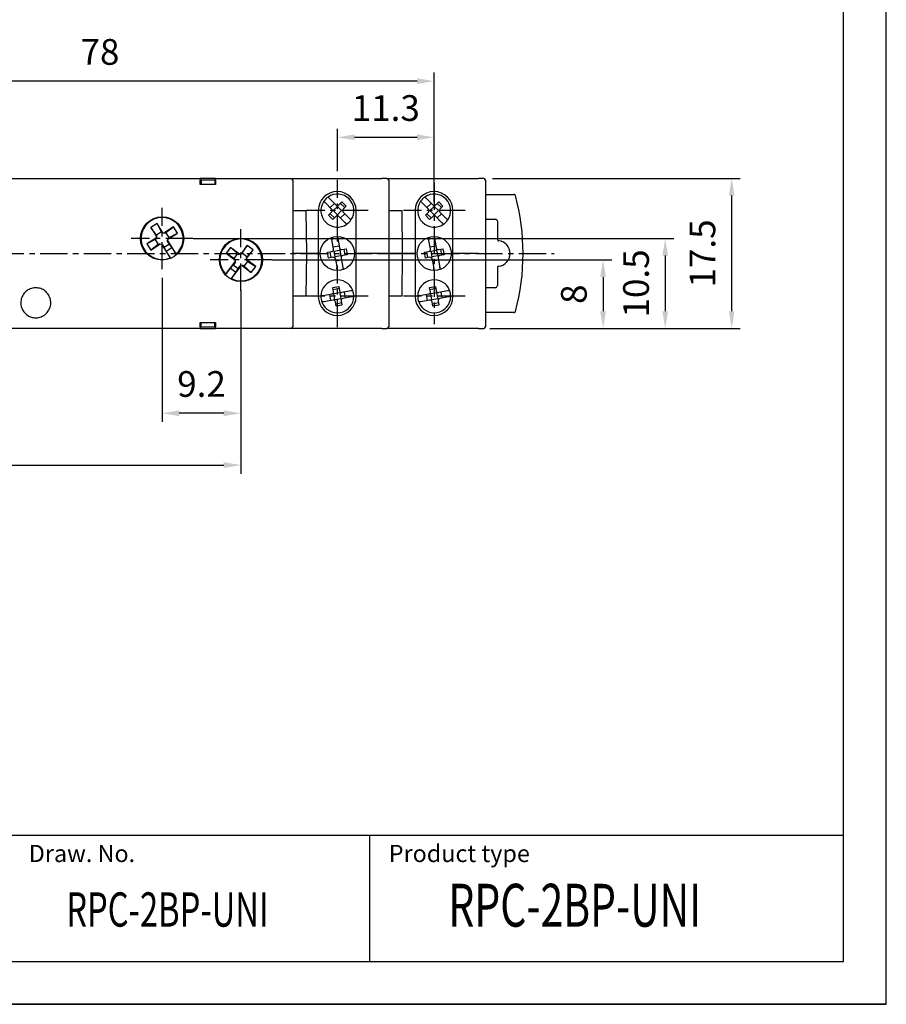
# Model space of a CAD drawing. Extents: x 0 to 202, y 0 to 297.
# Drawn here: x 100 to 202, y 0 to 115 of the extents above; entities that cross this region are included whole.
import ezdxf

# ---------------------------------------------------------------- set-up
doc = ezdxf.new("R2010")
doc.units = 0
doc.header["$PDSIZE"] = -1
doc.linetypes.add('CENTER', pattern=[10.16, 6.35, -1.27, 1.27, -1.27])
doc.layers.get('0').update_dxf_attribs({"linetype": 'CONTINUOUS'})
doc.layers.get('DEFPOINTS').update_dxf_attribs({"linetype": 'CONTINUOUS'})
for name, color, linetype in [('1', 3, 'CONTINUOUS'), ('2', 6, 'CONTINUOUS'), ('OSIE', 2, 'CENTER'), ('WY', 1, 'CONTINUOUS'), ('WYMIARY', 1, 'CONTINUOUS')]:
    doc.layers.add(name, color=color, linetype=linetype)
doc.styles.add('ITALIC', font='simplex', dxfattribs={"oblique": 15})
doc.dimstyles.new('ISO-25', dxfattribs={"dimtxt": 2.5, "dimasz": 2.5, "dimexe": 1.25, "dimexo": 0.625, "dimtad": 1, "dimdsep": 46, "dimtxsty": 'STANDARD', "dimcen": 2.5, "dimadec": 0, "dimazin": 0, "dimtfac": 1, "dimtmove": 0, "dimatfit": 3, "dimfxl": 1, "dimarcsym": 0})

# ---------------------------------------------------------------- blocks, each defined once
blk = doc.blocks.new('*D111')
at = {"layer": 'DEFPOINTS', "color": 0}
for p in [(154.64, 96.37), (183.58, 96.37), (154.64, 78.87)]:
    blk.add_point(p, dxfattribs=at)
at = {"layer": 'WY', "color": 0}
for p, q in [((155.64, 96.37), (184.58, 96.37)), ((183.58, 80.87), (183.58, 94.37)), ((155.64, 78.87), (184.58, 78.87))]:
    blk.add_line(p, q, dxfattribs=at)
for points in [[(183.91, 94.37), (183.25, 94.37), (183.58, 96.37)], [(183.25, 80.87), (183.91, 80.87), (183.58, 78.87)]]:
    blk.add_solid(points, dxfattribs=at)
at = {"layer": 'WY', "color": 0, "insert": (180.55, 87.62), "char_height": 3, "attachment_point": 5, "rotation": 90}
blk.add_mtext('17.5', dxfattribs=at)
blk = doc.blocks.new('*D275')
at = {"layer": 'DEFPOINTS', "color": 0}
for p in [(117.09, 85.77), (126.29, 84.34), (117.09, 68.97)]:
    blk.add_point(p, dxfattribs=at)
at = {"layer": 'WY', "color": 0}
for p, q in [((117.09, 84.77), (117.09, 67.97)), ((126.29, 83.34), (126.29, 67.97)), ((124.29, 68.97), (119.09, 68.97))]:
    blk.add_line(p, q, dxfattribs=at)
for points in [[(119.09, 69.31), (119.09, 68.64), (117.09, 68.97)], [(124.29, 68.64), (124.29, 69.31), (126.29, 68.97)]]:
    blk.add_solid(points, dxfattribs=at)
at = {"layer": 'WY', "color": 0, "insert": (121.69, 72), "char_height": 3, "attachment_point": 5}
blk.add_mtext('9.2', dxfattribs=at)
blk = doc.blocks.new('*D276')
at = {"layer": 'DEFPOINTS', "color": 0}
for p in [(126.29, 84.34), (64.84, 79.07), (126.29, 62.92)]:
    blk.add_point(p, dxfattribs=at)
at = {"layer": 'WY', "color": 0}
for p, q in [((126.29, 83.34), (126.29, 61.92)), ((64.84, 78.07), (64.84, 61.92)), ((66.84, 62.92), (124.29, 62.92))]:
    blk.add_line(p, q, dxfattribs=at)
for points in [[(66.84, 63.26), (66.84, 62.59), (64.84, 62.92)], [(124.29, 62.59), (124.29, 63.26), (126.29, 62.92)]]:
    blk.add_solid(points, dxfattribs=at)
at = {"layer": 'WY', "color": 0, "insert": (95.56, 65.95), "char_height": 3, "attachment_point": 5}
blk.add_mtext('61.4', dxfattribs=at)
blk = doc.blocks.new('*D277')
at = {"layer": 'DEFPOINTS', "color": 0}
for p in [(128.92, 86.87), (154.64, 78.87), (168.57, 78.87)]:
    blk.add_point(p, dxfattribs=at)
at = {"layer": 'WY', "color": 0}
for p, q in [((129.92, 86.87), (169.57, 86.87)), ((168.57, 84.87), (168.57, 80.87)), ((155.64, 78.87), (169.57, 78.87))]:
    blk.add_line(p, q, dxfattribs=at)
for points in [[(168.9, 84.87), (168.23, 84.87), (168.57, 86.87)], [(168.23, 80.87), (168.9, 80.87), (168.57, 78.87)]]:
    blk.add_solid(points, dxfattribs=at)
at = {"layer": 'WY', "color": 0, "insert": (165.54, 82.87), "char_height": 3, "attachment_point": 5, "rotation": 90}
blk.add_mtext('8', dxfattribs=at)
blk = doc.blocks.new('*D278')
at = {"layer": 'DEFPOINTS', "color": 0}
for p in [(119.72, 89.37), (154.34, 78.87), (175.82, 78.87)]:
    blk.add_point(p, dxfattribs=at)
at = {"layer": 'WY', "color": 0}
for p, q in [((120.72, 89.37), (176.82, 89.37)), ((175.82, 87.37), (175.82, 80.87)), ((155.34, 78.87), (176.82, 78.87))]:
    blk.add_line(p, q, dxfattribs=at)
for points in [[(176.15, 87.37), (175.49, 87.37), (175.82, 89.37)], [(175.49, 80.87), (176.15, 80.87), (175.82, 78.87)]]:
    blk.add_solid(points, dxfattribs=at)
at = {"layer": 'WY', "color": 0, "insert": (172.8, 84.12), "char_height": 3, "attachment_point": 5, "rotation": 90}
blk.add_mtext('10.5', dxfattribs=at)
blk = doc.blocks.new('*D281')
at = {"layer": 'DEFPOINTS', "color": 0}
for p in [(70.8, 107.73), (70.8, 92.62), (148.85, 92.62)]:
    blk.add_point(p, dxfattribs=at)
at = {"layer": 'WY', "color": 0}
for p, q in [((70.8, 93.62), (70.8, 108.73)), ((148.85, 93.62), (148.85, 108.73)), ((146.85, 107.73), (72.8, 107.73))]:
    blk.add_line(p, q, dxfattribs=at)
for points in [[(72.8, 108.06), (72.8, 107.39), (70.8, 107.73)], [(146.85, 107.39), (146.85, 108.06), (148.85, 107.73)]]:
    blk.add_solid(points, dxfattribs=at)
at = {"layer": 'WY', "color": 0, "insert": (109.83, 110.75), "char_height": 3, "attachment_point": 5}
blk.add_mtext('78', dxfattribs=at)
blk = doc.blocks.new('*D283')
at = {"layer": 'DEFPOINTS', "color": 0}
for p in [(148.85, 101.17), (137.55, 96.21), (148.85, 95.88)]:
    blk.add_point(p, dxfattribs=at)
at = {"layer": 'WY', "color": 0}
for p, q in [((137.55, 97.21), (137.55, 102.17)), ((139.55, 101.17), (146.85, 101.17)), ((148.85, 96.88), (148.85, 102.17))]:
    blk.add_line(p, q, dxfattribs=at)
for points in [[(139.55, 101.51), (139.55, 100.84), (137.55, 101.17)], [(146.85, 100.84), (146.85, 101.51), (148.85, 101.17)]]:
    blk.add_solid(points, dxfattribs=at)
at = {"layer": 'WY', "color": 0, "insert": (143.2, 104.2), "char_height": 3, "attachment_point": 5}
blk.add_mtext('11.3', dxfattribs=at)

msp = doc.modelspace()

# ---------------------------------------------------------------- linework, layer by layer
at = {"color": 8, "linetype": 'CONTINUOUS'}
for p, q in [((133.883, 92.616), (133.927, 87.616)), ((145.083, 92.616), (145.127, 87.616)), ((133.927, 87.616), (133.883, 82.616)), ((145.127, 87.616), (145.083, 82.616))]:
    msp.add_line(p, q, dxfattribs=at)
at = {"color": 7, "linetype": 'CONTINUOUS'}
for p, q in [((142.737, 87.616), (143.537, 87.616)), ((144.45, 87.616), (143.537, 87.616)), ((146.507, 87.616), (146.622, 87.616)), ((146.622, 87.616), (146.507, 87.616)), ((151.032, 87.616), (151.087, 87.616)), ((151.087, 87.616), (151.032, 87.616))]:
    msp.add_line(p, q, dxfattribs=at)
for points, knots in [([(133.727, 87.616), (133.73, 87.616), (133.734, 87.616), (133.755, 87.616), (133.775, 87.616), (133.802, 87.616), (133.853, 87.616), (133.896, 87.616), (133.927, 87.616)], [0, 0, 0, 0, 0.2870876, 0.4004147, 0.4994824, 0.5973985, 0.7103766, 1, 1, 1, 1]), ([(133.927, 87.616), (133.896, 87.616), (133.853, 87.616), (133.803, 87.616), (133.775, 87.616), (133.755, 87.616), (133.734, 87.616), (133.73, 87.616), (133.727, 87.616)], [0, 0, 0, 0, 0.287099, 0.4004169, 0.4994828, 0.597403, 0.7103806, 1, 1, 1, 1])]:
    msp.add_open_spline(points, degree=3, knots=knots, dxfattribs=at)
at = {"layer": '1', "color": 7, "linetype": 'CONTINUOUS'}
for p, q in [((98.137, 96.366), (121.537, 96.366)), ((123.337, 96.366), (121.537, 96.366)), ((121.537, 95.666), (121.537, 96.166)), ((123.337, 95.666), (121.537, 95.666)), ((121.637, 96.166), (121.637, 95.666)), ((123.237, 96.166), (121.637, 96.166)), ((123.237, 96.166), (123.237, 95.666)), ((123.337, 96.366), (131.395, 96.366)), ((123.337, 96.166), (123.337, 95.666)), ((131.395, 96.366), (132.137, 96.366)), ((132.137, 96.366), (142.737, 96.366)), ((132.337, 96.166), (132.337, 79.066)), ((143.337, 96.366), (142.737, 96.366)), ((143.337, 96.366), (154.037, 96.366)), ((143.537, 96.166), (143.537, 87.616)), ((154.637, 96.366), (154.037, 96.366)), ((154.837, 96.166), (154.837, 87.616)), ((154.837, 94.516), (158.143, 94.516)), ((136.878, 92.792), (136.144, 93.526)), ((137.373, 93.287), (136.639, 94.021)), ((136.701, 92.969), (137.196, 93.464)), ((137.055, 92.616), (137.55, 93.111)), ((137.55, 93.111), (137.55, 93.214)), ((138.045, 92.616), (137.55, 93.111)), ((137.726, 93.287), (138.08, 93.641)), ((138.398, 92.969), (137.903, 93.464)), ((138.08, 93.641), (138.575, 93.146)), ((138.575, 93.146), (138.221, 92.792)), ((148.178, 92.792), (147.444, 93.526)), ((148.673, 93.287), (147.939, 94.021)), ((148.001, 92.969), (148.496, 93.464)), ((148.355, 92.616), (148.85, 93.111)), ((148.85, 93.111), (148.85, 93.214)), ((149.345, 92.616), (148.85, 93.111)), ((149.026, 93.287), (149.38, 93.641)), ((149.698, 92.969), (149.203, 93.464)), ((149.38, 93.641), (149.875, 93.146)), ((149.875, 93.146), (149.521, 92.792)), ((132.337, 92.616), (132.537, 92.616)), ((132.537, 92.616), (133.883, 92.616)), ((135.322, 92.641), (135.322, 82.591)), ((136.524, 92.085), (136.878, 92.439)), ((137.019, 91.59), (136.524, 92.085)), ((137.196, 91.767), (136.701, 92.262)), ((137.055, 92.616), (136.951, 92.616)), ((137.373, 91.944), (137.019, 91.59)), ((137.55, 92.121), (137.055, 92.616)), ((138.045, 92.616), (137.55, 92.121)), ((137.55, 92.121), (137.55, 92.017)), ((138.46, 91.21), (137.726, 91.944)), ((138.398, 92.262), (137.903, 91.767)), ((138.045, 92.616), (138.148, 92.616)), ((138.955, 91.705), (138.221, 92.439)), ((139.732, 82.591), (139.732, 92.641)), ((143.537, 92.616), (143.737, 92.616)), ((143.737, 92.616), (145.083, 92.616)), ((146.622, 92.641), (146.622, 82.591)), ((147.824, 92.085), (148.178, 92.439)), ((148.319, 91.59), (147.824, 92.085)), ((148.496, 91.767), (148.001, 92.262)), ((148.355, 92.616), (148.251, 92.616)), ((148.673, 91.944), (148.319, 91.59)), ((148.85, 92.121), (148.355, 92.616)), ((149.345, 92.616), (148.85, 92.121)), ((148.85, 92.121), (148.85, 92.017)), ((149.76, 91.21), (149.026, 91.944)), ((149.698, 92.262), (149.203, 91.767)), ((149.345, 92.616), (149.448, 92.616)), ((150.255, 91.705), (149.521, 92.439)), ((151.032, 82.591), (151.032, 92.641)), ((116.491, 91.104), (115.77, 90.647)), ((117.168, 90.036), (116.491, 91.104)), ((117.008, 90.144), (116.491, 91.104)), ((154.937, 91.607), (156.02, 91.607)), ((156.22, 91.407), (156.22, 89.296)), ((115.77, 90.647), (116.447, 89.579)), ((116.417, 89.77), (115.77, 90.647)), ((117.008, 90.144), (116.417, 89.77)), ((116.417, 89.77), (116.47, 89.685)), ((116.47, 89.685), (116.447, 89.579)), ((117.062, 90.06), (117.008, 90.144)), ((117.062, 90.06), (117.168, 90.036)), ((117.301, 90.006), (117.168, 90.036)), ((118.411, 90.709), (117.301, 90.006)), ((117.407, 89.982), (117.301, 90.006)), ((117.533, 90.063), (117.407, 89.982)), ((117.533, 90.063), (118.411, 90.709)), ((117.908, 89.471), (117.533, 90.063)), ((117.757, 89.285), (118.868, 89.988)), ((117.908, 89.471), (118.868, 89.988)), ((118.868, 89.988), (118.411, 90.709)), ((116.417, 89.446), (115.306, 88.743)), ((116.266, 89.26), (115.306, 88.743)), ((115.306, 88.743), (115.763, 88.022)), ((115.763, 88.022), (116.873, 88.725)), ((116.641, 88.669), (115.763, 88.022)), ((116.393, 89.34), (116.266, 89.26)), ((116.266, 89.26), (116.641, 88.669)), ((116.393, 89.34), (116.417, 89.446)), ((116.447, 89.579), (116.417, 89.446)), ((116.641, 88.669), (116.767, 88.749)), ((116.767, 88.749), (116.873, 88.725)), ((116.873, 88.725), (117.006, 88.695)), ((117.006, 88.695), (118.017, 87.099)), ((117.112, 88.672), (117.006, 88.695)), ((117.112, 88.672), (117.341, 88.311)), ((117.932, 88.686), (117.341, 88.311)), ((117.704, 89.046), (117.728, 89.152)), ((117.932, 88.686), (117.704, 89.046)), ((117.728, 89.152), (117.757, 89.285)), ((118.739, 87.556), (117.728, 89.152)), ((117.781, 89.391), (117.757, 89.285)), ((117.781, 89.391), (117.908, 89.471)), ((118.213, 88.304), (117.932, 88.686)), ((127.027, 88.548), (126.263, 87.54)), ((126.431, 87.635), (127.027, 88.548)), ((127.707, 88.032), (127.027, 88.548)), ((137.101, 88.146), (136.863, 89.494)), ((137.057, 88.392), (137.747, 88.514)), ((137.552, 89.616), (137.79, 88.267)), ((148.401, 88.146), (148.163, 89.494)), ((148.357, 88.392), (149.047, 88.514)), ((148.852, 89.616), (149.09, 88.267)), ((117.566, 87.893), (117.341, 88.311)), ((117.566, 87.893), (118.213, 88.304)), ((118.058, 87.116), (117.566, 87.893)), ((118.213, 88.304), (118.706, 87.526)), ((125.081, 88.316), (124.565, 87.636)), ((125.478, 87.04), (124.565, 87.636)), ((124.565, 87.636), (125.612, 86.842)), ((125.901, 87.598), (125.081, 88.316)), ((126.128, 87.522), (125.081, 88.316)), ((125.901, 87.598), (125.478, 87.04)), ((126.02, 87.507), (125.901, 87.598)), ((126.02, 87.507), (126.128, 87.522)), ((126.263, 87.54), (126.128, 87.522)), ((126.371, 87.555), (126.263, 87.54)), ((126.431, 87.635), (126.371, 87.555)), ((126.989, 87.212), (126.431, 87.635)), ((126.943, 87.025), (127.707, 88.032)), ((126.989, 87.212), (127.707, 88.032)), ((133.25, 87.616), (132.337, 87.616)), ((133.727, 87.616), (133.45, 87.616)), ((135.237, 87.616), (133.927, 87.616)), ((135.237, 87.616), (135.322, 87.616)), ((135.322, 87.616), (135.237, 87.616)), ((136.406, 87.769), (136.898, 87.856)), ((136.527, 87.08), (136.406, 87.769)), ((136.652, 87.813), (136.773, 87.123)), ((137.059, 87.959), (137.144, 87.9)), ((137.144, 87.9), (137.834, 88.021)), ((137.144, 87.9), (137.266, 87.21)), ((137.955, 87.332), (137.266, 87.21)), ((137.834, 88.021), (137.893, 88.106)), ((137.834, 88.021), (137.955, 87.332)), ((138.04, 87.272), (137.955, 87.332)), ((138.08, 88.065), (138.572, 88.151)), ((138.694, 87.462), (138.201, 87.375)), ((138.448, 87.419), (138.326, 88.108)), ((138.572, 88.151), (138.694, 87.462)), ((139.732, 87.616), (139.817, 87.616)), ((139.817, 87.616), (139.732, 87.616)), ((142.737, 87.616), (139.817, 87.616)), ((144.45, 87.616), (142.304, 87.616)), ((143.537, 87.616), (143.537, 79.066)), ((144.927, 87.616), (144.65, 87.616)), ((146.507, 87.616), (145.127, 87.616)), ((147.706, 87.769), (148.198, 87.856)), ((147.827, 87.08), (147.706, 87.769)), ((147.952, 87.813), (148.073, 87.123)), ((148.359, 87.959), (148.444, 87.9)), ((148.444, 87.9), (149.134, 88.021)), ((148.444, 87.9), (148.566, 87.21)), ((149.255, 87.332), (148.566, 87.21)), ((149.134, 88.021), (149.193, 88.106)), ((149.134, 88.021), (149.255, 87.332)), ((149.34, 87.272), (149.255, 87.332)), ((149.38, 88.065), (149.872, 88.151)), ((149.994, 87.462), (149.501, 87.375)), ((149.748, 87.419), (149.626, 88.108)), ((149.872, 88.151), (149.994, 87.462)), ((151.077, 87.616), (151.022, 87.616)), ((151.022, 87.616), (151.077, 87.616)), ((154.037, 87.616), (151.087, 87.616)), ((154.037, 87.616), (154.837, 87.616)), ((154.837, 87.616), (154.837, 79.066)), ((125.631, 86.707), (124.489, 85.201)), ((125.075, 85.902), (125.388, 86.259)), ((125.17, 84.685), (126.311, 86.191)), ((125.646, 86.599), (125.388, 86.259)), ((125.946, 85.836), (125.388, 86.259)), ((125.478, 87.04), (125.597, 86.949)), ((125.597, 86.949), (125.612, 86.842)), ((125.612, 86.842), (125.631, 86.707)), ((125.646, 86.599), (125.631, 86.707)), ((125.946, 85.836), (126.203, 86.176)), ((126.203, 86.176), (126.311, 86.191)), ((126.311, 86.191), (126.446, 86.21)), ((126.554, 86.224), (126.446, 86.21)), ((126.446, 86.21), (127.493, 85.416)), ((126.554, 86.224), (126.673, 86.134)), ((126.673, 86.134), (127.096, 86.692)), ((126.928, 87.132), (126.989, 87.212)), ((126.928, 87.132), (126.943, 87.025)), ((126.962, 86.89), (126.943, 87.025)), ((128.009, 86.096), (126.962, 86.89)), ((126.977, 86.782), (126.962, 86.89)), ((127.096, 86.692), (126.977, 86.782)), ((127.096, 86.692), (128.009, 86.096)), ((137.02, 87.167), (136.527, 87.08)), ((137.266, 87.21), (137.206, 87.125)), ((137.309, 86.964), (137.547, 85.616)), ((138.042, 86.839), (137.353, 86.718)), ((137.999, 87.086), (138.236, 85.737)), ((148.32, 87.167), (147.827, 87.08)), ((148.566, 87.21), (148.506, 87.125)), ((148.609, 86.964), (148.847, 85.616)), ((149.342, 86.839), (148.653, 86.718)), ((149.299, 87.086), (149.536, 85.737)), ((124.52, 85.169), (125.075, 85.902)), ((125.075, 85.902), (125.686, 85.439)), ((125.686, 85.439), (125.13, 84.706)), ((125.686, 85.439), (125.946, 85.836)), ((126.673, 86.134), (127.493, 85.416)), ((127.493, 85.416), (128.009, 86.096)), ((156.22, 85.935), (156.22, 83.824)), ((136.898, 82.856), (135.876, 82.676)), ((136.773, 82.123), (136.652, 82.813)), ((137.014, 83.638), (137.703, 83.76)), ((137.101, 83.146), (137.014, 83.638)), ((137.747, 83.514), (137.057, 83.392)), ((137.144, 82.9), (137.059, 82.959)), ((137.834, 83.021), (137.144, 82.9)), ((137.266, 82.21), (137.144, 82.9)), ((137.703, 83.76), (137.79, 83.267)), ((137.834, 83.021), (137.893, 83.106)), ((137.834, 83.021), (137.955, 82.332)), ((139.102, 83.245), (138.08, 83.065)), ((138.326, 83.108), (138.448, 82.419)), ((148.198, 82.856), (147.176, 82.676)), ((148.073, 82.123), (147.952, 82.813)), ((148.314, 83.638), (149.003, 83.76)), ((148.401, 83.146), (148.314, 83.638)), ((149.047, 83.514), (148.357, 83.392)), ((148.444, 82.9), (148.359, 82.959)), ((149.134, 83.021), (148.444, 82.9)), ((148.566, 82.21), (148.444, 82.9)), ((149.003, 83.76), (149.09, 83.267)), ((149.134, 83.021), (149.193, 83.106)), ((149.134, 83.021), (149.255, 82.332)), ((150.402, 83.245), (149.38, 83.065)), ((149.626, 83.108), (149.748, 82.419)), ((156.02, 83.624), (154.937, 83.624)), ((132.537, 82.616), (132.337, 82.616)), ((133.883, 82.616), (132.537, 82.616)), ((137.02, 82.167), (135.997, 81.987)), ((137.266, 82.21), (137.206, 82.125)), ((137.955, 82.332), (137.266, 82.21)), ((137.396, 81.472), (137.309, 81.964)), ((138.042, 81.839), (137.353, 81.718)), ((138.085, 81.593), (137.396, 81.472)), ((137.955, 82.332), (138.04, 82.272)), ((137.999, 82.086), (138.085, 81.593)), ((139.224, 82.555), (138.201, 82.375)), ((143.737, 82.616), (143.537, 82.616)), ((145.083, 82.616), (143.737, 82.616)), ((148.32, 82.167), (147.297, 81.987)), ((148.566, 82.21), (148.506, 82.125)), ((149.255, 82.332), (148.566, 82.21)), ((148.696, 81.472), (148.609, 81.964)), ((149.342, 81.839), (148.653, 81.718)), ((149.385, 81.593), (148.696, 81.472)), ((149.255, 82.332), (149.34, 82.272)), ((149.299, 82.086), (149.385, 81.593)), ((150.524, 82.555), (149.501, 82.375)), ((158.143, 80.716), (154.837, 80.716)), ((121.537, 79.566), (123.337, 79.566)), ((121.537, 79.066), (121.537, 79.566)), ((121.637, 79.066), (121.637, 79.566)), ((123.237, 79.066), (123.237, 79.566)), ((123.337, 79.566), (123.337, 79.066)), ((121.537, 78.866), (98.137, 78.866)), ((121.537, 78.866), (123.337, 78.866)), ((121.637, 79.066), (123.237, 79.066)), ((131.395, 78.866), (123.337, 78.866)), ((132.137, 78.866), (131.395, 78.866)), ((142.737, 78.866), (132.137, 78.866)), ((142.737, 78.866), (143.337, 78.866)), ((154.037, 78.866), (143.337, 78.866)), ((154.037, 78.866), (154.637, 78.866))]:
    msp.add_line(p, q, dxfattribs=at)
at = {"layer": '1'}
msp.add_line((141.353, 5), (141.353, 19.69), dxfattribs=at)
at = {"layer": '1', "color": 7}
for centre in [(117.087, 89.366), (126.287, 86.866)]:
    msp.add_circle(centre, 2.521, dxfattribs=at)
at = {"layer": '1', "color": 7, "linetype": 'CONTINUOUS'}
for centre in [(137.55, 87.616), (148.85, 87.616)]:
    msp.add_circle(centre, 2, dxfattribs=at)
for centre, radius, start, end in [((132.137, 96.166), 0.2, 0, 90), ((143.337, 96.166), 0.2, 0, 90), ((154.637, 96.166), 0.2, 0, 90), ((137.527, 92.641), 2.205, 0, 180), ((137.55, 92.616), 1.925, 325.47568, 124.52432), ((148.827, 92.641), 2.205, 0, 180), ((148.85, 92.616), 1.925, 325.47568, 124.52432), ((133.228, 87.616), 26, 344.94832, 15.05168), ((137.55, 92.616), 1.925, 145.47568, 304.52432), ((137.55, 92.616), 1.925, 124.52432, 145.47568), ((137.55, 93.464), 0.25, 225, 315), ((148.85, 92.616), 1.925, 145.47568, 304.52432), ((148.85, 92.616), 1.925, 124.52432, 145.47568), ((148.85, 93.464), 0.25, 225, 315), ((136.701, 92.616), 0.25, 315, 45), ((137.55, 91.767), 0.25, 45, 135), ((138.398, 92.616), 0.25, 135, 225), ((148.001, 92.616), 0.25, 315, 45), ((148.85, 91.767), 0.25, 45, 135), ((149.698, 92.616), 0.25, 135, 225), ((117.087, 89.366), 2.45, 312.38325, 292.31734), ((137.55, 92.616), 1.925, 304.52432, 325.47568), ((148.85, 92.616), 1.925, 304.52432, 325.47568), ((126.287, 86.866), 2.45, 242.86652, 222.80061), ((156.228, 87.616), 1.491, 276.49348, 83.50652), ((117.087, 89.366), 2.45, 311.34817, 312.38325), ((136.855, 88.102), 0.25, 280, 10), ((138.036, 88.311), 0.25, 190, 280), ((138.245, 87.129), 0.25, 100, 190), ((148.155, 88.102), 0.25, 280, 10), ((149.336, 88.311), 0.25, 190, 280), ((149.545, 87.129), 0.25, 100, 190), ((117.087, 89.366), 2.45, 292.31734, 293.35242), ((137.063, 86.921), 0.25, 10, 100), ((148.363, 86.921), 0.25, 10, 100), ((126.287, 86.866), 2.45, 222.80061, 223.83569), ((126.287, 86.866), 2.45, 241.83144, 242.86652), ((137.55, 82.616), 1.925, 20.47568, 179.52432), ((148.85, 82.616), 1.925, 20.47568, 179.52432), ((136.855, 83.102), 0.25, 280, 10), ((138.036, 83.311), 0.25, 190, 280), ((137.55, 82.616), 1.925, 359.52432, 20.47568), ((148.155, 83.102), 0.25, 280, 10), ((149.336, 83.311), 0.25, 190, 280), ((148.85, 82.616), 1.925, 359.52432, 20.47568), ((137.527, 82.591), 2.205, 180, 0), ((137.55, 82.616), 1.925, 179.52432, 200.47568), ((137.55, 82.616), 1.925, 200.47568, 359.52432), ((137.063, 81.921), 0.25, 10, 100), ((138.245, 82.129), 0.25, 100, 190), ((148.827, 82.591), 2.205, 180, 0), ((148.85, 82.616), 1.925, 179.52432, 200.47568), ((148.85, 82.616), 1.925, 200.47568, 359.52432), ((148.363, 81.921), 0.25, 10, 100), ((149.545, 82.129), 0.25, 100, 190), ((132.137, 79.066), 0.2, 270, 0), ((143.337, 79.066), 0.2, 270, 0), ((154.637, 79.066), 0.2, 270, 0)]:
    msp.add_arc(centre, radius, start, end, dxfattribs=at)
for centre, major_axis, start_param, end_param in [((154.937, 91.407), (-0.141, 0.141), 5.4978252, 6.0213698), ((156.02, 91.407), (0.141, 0.141), 5.4978252, 7.0685454), ((154.937, 83.824), (-0.141, -0.141), 0.2618155, 0.7853601), ((156.02, 83.824), (0.141, -0.141), 5.4978252, 7.0685454)]:
    msp.add_ellipse(centre, major_axis=major_axis, ratio=0.9999239, start_param=start_param, end_param=end_param, dxfattribs=at)
for points, knots in [([(121.537, 96.366), (121.537, 96.363), (121.537, 96.359), (121.537, 96.325), (121.537, 96.274), (121.537, 96.218), (121.537, 96.18), (121.537, 96.166)], [0, 0, 0, 0, 0.2148962, 0.4298081, 0.6446327, 0.8593013, 1, 1, 1, 1]), ([(123.337, 96.166), (123.337, 96.188), (123.337, 96.233), (123.337, 96.293), (123.337, 96.338), (123.337, 96.362), (123.337, 96.365), (123.337, 96.366)], [0, 0, 0, 0, 0.21440821, 0.42884261, 0.64336148, 0.85809055, 1, 1, 1, 1]), ([(158.336, 94.368), (158.328, 94.389), (158.312, 94.431), (158.264, 94.48), (158.205, 94.51), (158.163, 94.514), (158.143, 94.516)], [0, 0, 0, 0, 0.257861, 0.5156977, 0.7735365, 1, 1, 1, 1]), ([(136.144, 93.526), (136.138, 93.532), (136.112, 93.559), (136.065, 93.605), (136.014, 93.657), (135.978, 93.692), (135.965, 93.706), (135.964, 93.707), (135.964, 93.707)], [0, 0, 0, 0, 0.0619144, 0.2843564, 0.5046381, 0.7209778, 0.9334202, 1, 1, 1, 1]), ([(136.639, 94.021), (136.633, 94.027), (136.607, 94.054), (136.56, 94.1), (136.509, 94.152), (136.473, 94.187), (136.46, 94.201), (136.459, 94.201), (136.459, 94.202)], [0, 0, 0, 0, 0.0619274, 0.2843682, 0.5046378, 0.7209763, 0.9334213, 1, 1, 1, 1]), ([(147.444, 93.526), (147.438, 93.532), (147.412, 93.559), (147.365, 93.605), (147.314, 93.657), (147.278, 93.692), (147.265, 93.706), (147.264, 93.707), (147.264, 93.707)], [0, 0, 0, 0, 0.0619144, 0.2843564, 0.5046381, 0.7209778, 0.9334202, 1, 1, 1, 1]), ([(147.939, 94.021), (147.933, 94.027), (147.907, 94.054), (147.86, 94.1), (147.809, 94.152), (147.773, 94.187), (147.76, 94.201), (147.759, 94.201), (147.759, 94.202)], [0, 0, 0, 0, 0.0619274, 0.2843682, 0.5046378, 0.7209763, 0.9334213, 1, 1, 1, 1]), ([(138.641, 91.03), (138.639, 91.032), (138.635, 91.036), (138.605, 91.066), (138.56, 91.11), (138.509, 91.161), (138.475, 91.196), (138.46, 91.21)], [0, 0, 0, 0, 0.209316, 0.4190868, 0.6302697, 0.8448633, 1, 1, 1, 1]), ([(139.136, 91.525), (139.134, 91.527), (139.13, 91.53), (139.1, 91.561), (139.055, 91.605), (139.004, 91.656), (138.97, 91.69), (138.955, 91.705)], [0, 0, 0, 0, 0.2093144, 0.4190837, 0.6302848, 0.8448644, 1, 1, 1, 1]), ([(149.941, 91.03), (149.939, 91.032), (149.935, 91.036), (149.905, 91.066), (149.86, 91.11), (149.809, 91.161), (149.775, 91.196), (149.76, 91.21)], [0, 0, 0, 0, 0.209316, 0.4190868, 0.6302697, 0.8448633, 1, 1, 1, 1]), ([(150.436, 91.525), (150.434, 91.527), (150.43, 91.53), (150.4, 91.561), (150.355, 91.605), (150.304, 91.656), (150.27, 91.69), (150.255, 91.705)], [0, 0, 0, 0, 0.2093144, 0.4190837, 0.6302848, 0.8448644, 1, 1, 1, 1]), ([(136.876, 89.419), (136.877, 89.416), (136.878, 89.411), (136.885, 89.369), (136.896, 89.307), (136.909, 89.236), (136.917, 89.188), (136.921, 89.168)], [0, 0, 0, 0, 0.2098217, 0.4196005, 0.630787, 0.8453991, 1, 1, 1, 1]), ([(137.566, 89.541), (137.566, 89.538), (137.567, 89.533), (137.574, 89.491), (137.585, 89.428), (137.598, 89.358), (137.606, 89.31), (137.61, 89.29)], [0, 0, 0, 0, 0.2098267, 0.4195985, 0.6308007, 0.8453977, 1, 1, 1, 1]), ([(148.176, 89.419), (148.177, 89.416), (148.178, 89.411), (148.185, 89.369), (148.196, 89.307), (148.209, 89.236), (148.217, 89.188), (148.221, 89.168)], [0, 0, 0, 0, 0.2098217, 0.4196005, 0.630787, 0.8453991, 1, 1, 1, 1]), ([(148.866, 89.541), (148.866, 89.538), (148.867, 89.533), (148.874, 89.491), (148.885, 89.428), (148.898, 89.358), (148.906, 89.31), (148.91, 89.29)], [0, 0, 0, 0, 0.2098267, 0.4195985, 0.6308007, 0.8453977, 1, 1, 1, 1]), ([(156.22, 89.296), (156.222, 89.274), (156.226, 89.229), (156.261, 89.169), (156.311, 89.123), (156.361, 89.103), (156.39, 89.098), (156.397, 89.097)], [0, 0, 0, 0, 0.2314243, 0.462818, 0.6942197, 0.925608, 1, 1, 1, 1]), ([(133.25, 87.616), (133.281, 87.616), (133.324, 87.616), (133.374, 87.616), (133.402, 87.616), (133.422, 87.616), (133.443, 87.616), (133.447, 87.616), (133.45, 87.616)], [0, 0, 0, 0, 0.2881607, 0.4012304, 0.49964, 0.59820277, 0.71142413, 1, 1, 1, 1]), ([(133.45, 87.616), (133.447, 87.616), (133.443, 87.616), (133.422, 87.616), (133.402, 87.616), (133.375, 87.616), (133.324, 87.616), (133.281, 87.616), (133.25, 87.616)], [0, 0, 0, 0, 0.2881547, 0.4012298, 0.499634, 0.5981986, 0.7114177, 1, 1, 1, 1]), ([(144.45, 87.616), (144.481, 87.616), (144.524, 87.616), (144.574, 87.616), (144.602, 87.616), (144.622, 87.616), (144.643, 87.616), (144.647, 87.616), (144.65, 87.616)], [0, 0, 0, 0, 0.2881584, 0.4012284, 0.4996382, 0.5982012, 0.7114201, 1, 1, 1, 1]), ([(144.65, 87.616), (144.647, 87.616), (144.643, 87.616), (144.622, 87.616), (144.602, 87.616), (144.575, 87.616), (144.524, 87.616), (144.481, 87.616), (144.45, 87.616)], [0, 0, 0, 0, 0.28815748, 0.40122987, 0.49963804, 0.59820095, 0.71142104, 1, 1, 1, 1]), ([(144.927, 87.616), (144.93, 87.616), (144.934, 87.616), (144.955, 87.616), (144.975, 87.616), (145.002, 87.616), (145.053, 87.616), (145.096, 87.616), (145.127, 87.616)], [0, 0, 0, 0, 0.2870924, 0.400414, 0.4994833, 0.5974009, 0.7103771, 1, 1, 1, 1]), ([(145.127, 87.616), (145.096, 87.616), (145.053, 87.616), (145.003, 87.616), (144.975, 87.616), (144.955, 87.616), (144.934, 87.616), (144.93, 87.616), (144.927, 87.616)], [0, 0, 0, 0, 0.28709664, 0.40041788, 0.49948389, 0.59740612, 0.71038007, 1, 1, 1, 1]), ([(137.534, 85.691), (137.533, 85.693), (137.532, 85.699), (137.525, 85.741), (137.514, 85.803), (137.501, 85.874), (137.493, 85.922), (137.489, 85.942)], [0, 0, 0, 0, 0.2098266, 0.4196004, 0.630803, 0.8453974, 1, 1, 1, 1]), ([(138.179, 86.063), (138.184, 86.035), (138.194, 85.977), (138.207, 85.901), (138.217, 85.844), (138.222, 85.816), (138.223, 85.813), (138.223, 85.812)], [0, 0, 0, 0, 0.220244, 0.440579, 0.6581572, 0.8716754, 1, 1, 1, 1]), ([(148.834, 85.691), (148.833, 85.693), (148.832, 85.699), (148.825, 85.741), (148.814, 85.803), (148.801, 85.874), (148.793, 85.922), (148.789, 85.942)], [0, 0, 0, 0, 0.2098266, 0.4196004, 0.630803, 0.8453974, 1, 1, 1, 1]), ([(149.479, 86.063), (149.484, 86.035), (149.494, 85.977), (149.507, 85.901), (149.517, 85.844), (149.522, 85.816), (149.523, 85.813), (149.523, 85.812)], [0, 0, 0, 0, 0.220244, 0.440579, 0.6581572, 0.8716754, 1, 1, 1, 1]), ([(156.397, 86.134), (156.375, 86.129), (156.331, 86.12), (156.275, 86.079), (156.236, 86.023), (156.221, 85.972), (156.22, 85.942), (156.22, 85.935)], [0, 0, 0, 0, 0.2314094, 0.4628075, 0.694195, 0.9255903, 1, 1, 1, 1]), ([(102.337, 83.616), (102.534, 83.596), (102.927, 83.558), (103.451, 83.256), (103.85, 82.811), (104.077, 82.257), (104.109, 81.659), (103.94, 81.084), (103.591, 80.598), (103.101, 80.254), (102.524, 80.092), (101.927, 80.13), (101.375, 80.364), (100.932, 80.767), (100.648, 81.294), (100.554, 81.885), (100.661, 82.474), (100.956, 82.995), (101.408, 83.386), (101.895, 83.588), (102.214, 83.608), (102.337, 83.616)], [0, 0, 0, 0, 0.0537039, 0.1074085, 0.1611027, 0.2147851, 0.2684586, 0.3221291, 0.3758016, 0.4294798, 0.4831697, 0.5368729, 0.5905867, 0.6442998, 0.6979975, 0.7516726, 0.8053306, 0.8589883, 0.9126636, 0.9663617, 1, 1, 1, 1]), ([(139.353, 83.289), (139.35, 83.289), (139.345, 83.288), (139.303, 83.28), (139.241, 83.269), (139.17, 83.257), (139.122, 83.248), (139.102, 83.245)], [0, 0, 0, 0, 0.2093177, 0.4190873, 0.6302857, 0.8448686, 1, 1, 1, 1]), ([(150.653, 83.289), (150.65, 83.289), (150.645, 83.288), (150.603, 83.28), (150.541, 83.269), (150.47, 83.257), (150.422, 83.248), (150.402, 83.245)], [0, 0, 0, 0, 0.2093177, 0.4190873, 0.6302857, 0.8448686, 1, 1, 1, 1]), ([(135.876, 82.676), (135.868, 82.675), (135.831, 82.668), (135.766, 82.657), (135.695, 82.644), (135.645, 82.635), (135.626, 82.632), (135.625, 82.632), (135.625, 82.632)], [0, 0, 0, 0, 0.0619256, 0.284367, 0.5046379, 0.720977, 0.9334202, 1, 1, 1, 1]), ([(135.997, 81.987), (135.989, 81.985), (135.952, 81.979), (135.888, 81.967), (135.816, 81.955), (135.766, 81.946), (135.748, 81.943), (135.747, 81.942), (135.746, 81.942)], [0, 0, 0, 0, 0.0619252, 0.2843654, 0.504635, 0.7209837, 0.9334206, 1, 1, 1, 1]), ([(139.475, 82.6), (139.472, 82.599), (139.467, 82.598), (139.425, 82.591), (139.363, 82.58), (139.292, 82.567), (139.244, 82.559), (139.224, 82.555)], [0, 0, 0, 0, 0.2093124, 0.4190888, 0.6302712, 0.8448518, 1, 1, 1, 1]), ([(147.176, 82.676), (147.168, 82.675), (147.131, 82.668), (147.066, 82.657), (146.995, 82.644), (146.945, 82.635), (146.926, 82.632), (146.925, 82.632), (146.925, 82.632)], [0, 0, 0, 0, 0.0619256, 0.284367, 0.5046379, 0.720977, 0.9334202, 1, 1, 1, 1]), ([(147.297, 81.987), (147.289, 81.985), (147.252, 81.979), (147.188, 81.967), (147.116, 81.955), (147.066, 81.946), (147.048, 81.943), (147.047, 81.942), (147.046, 81.942)], [0, 0, 0, 0, 0.0619252, 0.2843654, 0.504635, 0.7209837, 0.9334206, 1, 1, 1, 1]), ([(150.775, 82.6), (150.772, 82.599), (150.767, 82.598), (150.725, 82.591), (150.663, 82.58), (150.592, 82.567), (150.544, 82.559), (150.524, 82.555)], [0, 0, 0, 0, 0.2093124, 0.4190888, 0.6302712, 0.8448518, 1, 1, 1, 1]), ([(158.143, 80.716), (158.166, 80.718), (158.211, 80.722), (158.27, 80.757), (158.315, 80.805), (158.33, 80.845), (158.336, 80.864)], [0, 0, 0, 0, 0.2578508, 0.5157043, 0.7735517, 1, 1, 1, 1]), ([(121.537, 79.066), (121.537, 79.043), (121.537, 78.998), (121.537, 78.938), (121.537, 78.893), (121.537, 78.869), (121.537, 78.867), (121.537, 78.866)], [0, 0, 0, 0, 0.21448438, 0.42897259, 0.64353647, 0.85825265, 1, 1, 1, 1]), ([(123.337, 78.866), (123.337, 78.868), (123.337, 78.872), (123.337, 78.907), (123.337, 78.958), (123.337, 79.014), (123.337, 79.051), (123.337, 79.066)], [0, 0, 0, 0, 0.2149618, 0.429931, 0.6448124, 0.8594657, 1, 1, 1, 1])]:
    msp.add_open_spline(points, degree=3, knots=knots, dxfattribs=at)
at = {"layer": '2'}
for p, q in [((201.63, 0), (201.63, 297)), ((201.63, 0), (201.63, 297)), ((201.63, 0), (201.63, 297)), ((196.63, 5), (196.63, 292)), ((11.63, 5), (196.63, 5)), ((201.63, 0), (11.63, 0)), ((201.63, 0), (11.63, 0))]:
    msp.add_line(p, q, dxfattribs=at)
at = {"layer": '2', "color": 6}
msp.add_line((11.63, 0), (201.63, 0), dxfattribs=at)
at = {"layer": 'OSIE', "ltscale": 0.5}
for p, q in [((137.55, 89.02), (137.55, 96.212)), ((148.85, 95.879), (148.85, 79.353)), ((117.087, 85.77), (117.087, 92.962)), ((141.146, 92.616), (133.954, 92.616)), ((152.446, 92.616), (145.254, 92.616)), ((126.287, 83.27), (126.287, 90.462)), ((120.683, 89.366), (113.491, 89.366)), ((57.144, 87.616), (162.874, 87.616)), ((129.883, 86.866), (122.691, 86.866)), ((137.55, 79.02), (137.55, 86.212)), ((141.146, 82.616), (133.954, 82.616)), ((152.446, 82.616), (145.254, 82.616))]:
    msp.add_line(p, q, dxfattribs=at)
at = {"layer": 'WY', "color": 3, "linetype": 'CONTINUOUS'}
msp.add_line((196.63, 19.69), (11.63, 19.69), dxfattribs=at)
at = {"layer": 'WYMIARY', "color": 6}
msp.add_line((201.63, 0), (201.63, 297), dxfattribs=at)
msp.add_line((201.63, 0), (201.63, 297), dxfattribs=at)
msp.add_line((201.63, 0), (201.63, 297), dxfattribs=at)
msp.add_line((201.63, 0), (201.63, 297), dxfattribs=at)
msp.add_line((201.63, 0), (201.63, 297), dxfattribs=at)

# ---------------------------------------------------------------- texts
at = {"layer": '1', "style": 'ITALIC', "oblique": 15, "width": 0.7}
for height, p in [(5, (150.503, 9.064)), (4, (105.894, 9.064))]:
    msp.add_text('RPC-2BP-UNI', height=height, dxfattribs=at).set_placement(p)
at = {"layer": 'WY', "style": 'ITALIC', "oblique": 15}
for s, p in [('Draw. No.', (101.521, 16.599)), ('Product type', (143.544, 16.599))]:
    msp.add_text(s, height=2, dxfattribs=at).set_placement(p)

# ---------------------------------------------------------------- dimensions: what is measured, and where the dimension line sits
at = {"layer": 'WY'}
for base, p1, p2, override, picture, middle in [((70.804, 107.728), (148.85, 92.616), (70.804, 92.616), {"dimtxt": 3, "dimasz": 2, "dimexe": 1, "dimexo": 1, "dimgap": 1.524, "dimtad": 3, "dimtoh": 1, "dimdec": 1, "dimlfac": 1, "dimtmove": 2}, '*D281', (109.827, 110.752)), ((148.85, 101.172), (137.55, 96.212), (148.85, 95.879), {"dimtxt": 3, "dimasz": 2, "dimexe": 1, "dimexo": 1, "dimgap": 1.524, "dimtad": 3, "dimtoh": 1, "dimlfac": 1, "dimtmove": 2}, '*D283', (143.2, 104.196)), ((117.087, 68.975), (126.287, 84.345), (117.087, 85.77), {"dimtxt": 3, "dimasz": 2, "dimexe": 1, "dimexo": 1, "dimgap": 1.524, "dimtad": 3, "dimtoh": 1, "dimdec": 1, "dimlfac": 1, "dimtmove": 2}, '*D275', (121.687, 71.999)), ((126.287029, 62.924858), (64.837032, 79.06571), (126.287029, 84.344634), {"dimtxt": 3, "dimasz": 2, "dimexe": 1, "dimexo": 1, "dimgap": 1.524, "dimtad": 3, "dimtoh": 1, "dimdec": 1, "dimlfac": 1, "dimtmove": 2}, '*D276', (95.562031, 65.948858))]:
    dim = msp.add_linear_dim(base=base, p1=p1, p2=p2, dimstyle='ISO-25', override=override, dxfattribs=at)
    dim.commit()
    dim.dimension.update_dxf_attribs({"geometry": picture, "text_midpoint": middle})
for base, p1, p2, override, picture, middle in [((183.579, 96.366), (154.637, 78.866), (154.637, 96.366), {"dimtxt": 3, "dimasz": 2, "dimexe": 1, "dimexo": 1, "dimgap": 1.524, "dimtad": 3, "dimtoh": 1, "dimlfac": 1, "dimtmove": 2}, '*D111', (180.555, 87.616)), ((168.567, 78.866), (128.917, 86.866), (154.637, 78.866), {"dimtxt": 3, "dimasz": 2, "dimexe": 1, "dimexo": 1, "dimgap": 1.524, "dimtad": 3, "dimtoh": 0, "dimdec": 1, "dimlfac": 1, "dimtmove": 0}, '*D277', (165.543, 82.866))]:
    dim = msp.add_linear_dim(base=base, p1=p1, p2=p2, angle=90, dimstyle='ISO-25', override=override, dxfattribs=at)
    dim.commit()
    dim.dimension.update_dxf_attribs({"geometry": picture, "text_midpoint": middle})
dim = msp.add_linear_dim(base=(175.819, 78.866), p1=(119.717, 89.366), p2=(154.337, 78.866), angle=90, dimstyle='ISO-25', override={"dimtxt": 3, "dimasz": 2, "dimexe": 1, "dimexo": 1, "dimgap": 1.524, "dimtad": 3, "dimtoh": 0, "dimdec": 1, "dimlfac": 1, "dimtmove": 0}, dxfattribs=at)
dim.commit()
dim.dimension.update_dxf_attribs({"geometry": '*D278', "text_midpoint": (175.819, 84.116), "dimtype": 160})

doc.saveas('drawing.dxf')
